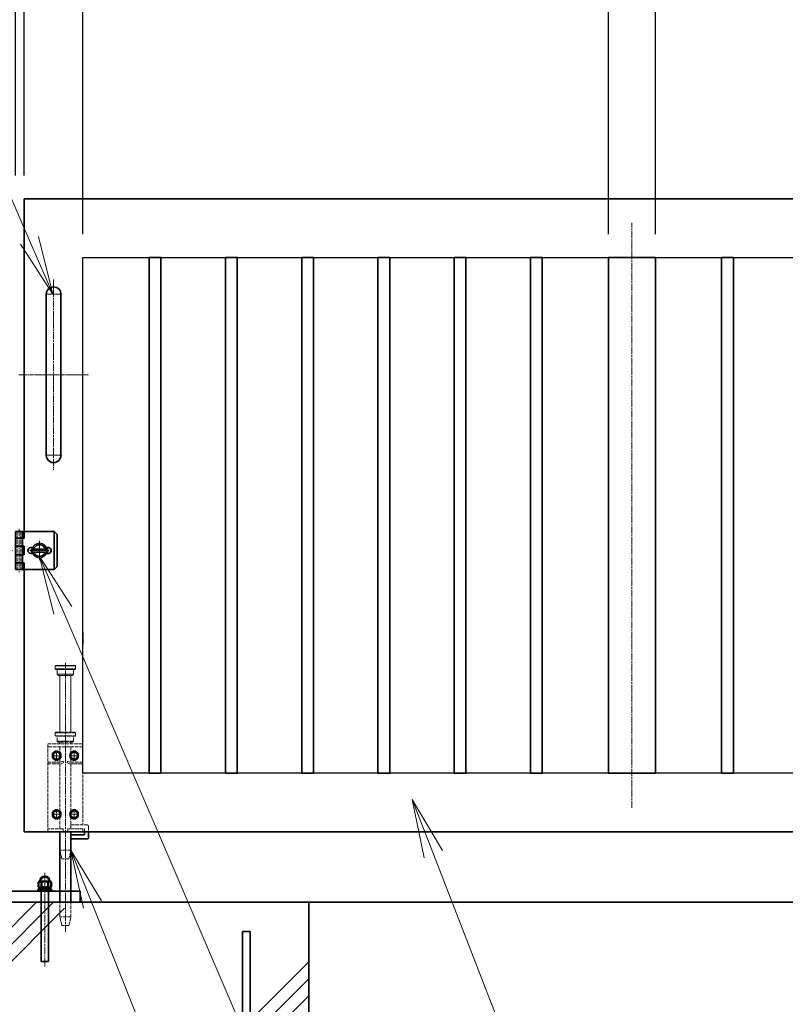
# Model space of a CAD drawing. Units: millimetres. Extents: x 0 to 23760, y 0 to 16800.
# Drawn here: x 11730 to 13036, y 7572 to 9252 of the extents above; entities that cross this region are included whole.
import ezdxf

# ---------------------------------------------------------------- set-up
doc = ezdxf.new("R2010")
doc.units = ezdxf.units.MM
doc.header["$PDMODE"] = 35
for name, pattern in [('AM_ISO02W050', [7.5, 6, -1.5]), ('AM_ISO08W050', [18, 12, -1.5, 3, -1.5]), ('AM_ISO08W050x2', [9, 6, -0.75, 1.5, -0.75]), ('CENTER2', [1.125, 0.75, -0.125, 0.125, -0.125])]:
    doc.linetypes.add(name, pattern=pattern)
for name, color, linetype, lineweight in [('AM_0N', 7, 'Continuous', 50), ('AM_7N', 4, 'AM_ISO08W050', 25), ('ハッチング', 8, 'Continuous', 13), ('外形線', 7, 'Continuous', 35), ('寸法線', 4, 'Continuous', 18), ('想像線', 112, 'CENTER2', 15), ('細線', 2, 'Continuous', 35), ('軸線', 200, 'AM_ISO08W050', 15), ('隠れ線', 140, 'AM_ISO02W050', 18)]:
    doc.layers.add(name, color=color, linetype=linetype, lineweight=lineweight)
doc.styles.add('ACISOTS', font='simplex.shx', dxfattribs={"width": 0.8, "bigfont": 'bigfont.shx'})
doc.styles.get("Standard").update_dxf_attribs({"font": 'romans.shx', "width": 0.8, "bigfont": 'bigfont.shx'})
doc.dimstyles.new('AM_ISO$0', dxfattribs={"dimtxt": 3.15, "dimasz": 2.5, "dimexe": 1, "dimexo": 1, "dimgap": 1.400000000000002, "dimtad": 1, "dimdsep": 46, "dimtxsty": 'ACISOTS', "dimblk": 'OPEN', "dimcen": 0, "dimclrd": 256, "dimclre": 256, "dimclrt": 254, "dimazin": 2, "dimtp": 0.1, "dimtm": 0.1, "dimtfac": 0.71, "dimtix": 1, "dimtmove": 1, "dimatfit": 3, "dimldrblk": 'OPEN', "dimfxl": 1, "dimlwd": -1, "dimlwe": -1, "dimarcsym": 0})
doc.dimstyles.new('ヒガノ', dxfattribs={"dimscale": 0, "dimtxt": 3.15, "dimasz": 2.5, "dimexe": 1, "dimexo": 1, "dimgap": 1.3, "dimtad": 3, "dimdsep": 46, "dimtxsty": 'STANDARD', "dimblk1": 'OPEN', "dimblk2": 'OPEN', "dimsah": 1, "dimcen": 0, "dimdle": 1, "dimclrd": 4, "dimclre": 256, "dimclrt": 254, "dimadec": 0, "dimazin": 0, "dimtfac": 1, "dimtix": 1, "dimtmove": 1, "dimatfit": 1, "dimldrblk": 'OPEN', "dimfxl": 1, "dimtolj": 1, "dimarcsym": 0})
doc.dimstyles.new('ヒガノ$0', dxfattribs={"dimscale": 0, "dimtxt": 3.15, "dimasz": 3, "dimexe": 1.5, "dimexo": 0, "dimgap": 1.3, "dimtad": 3, "dimdsep": 46, "dimtxsty": 'STANDARD', "dimblk": 'OPEN', "dimblk1": 'OPEN', "dimblk2": 'OPEN', "dimsah": 1, "dimcen": 0, "dimdle": 1, "dimclrd": 256, "dimclre": 256, "dimclrt": 256, "dimadec": 0, "dimazin": 0, "dimtfac": 1, "dimtmove": 0, "dimatfit": 1, "dimldrblk": 'OPEN', "dimfxl": 1, "dimtolj": 1, "dimarcsym": 0})

# ---------------------------------------------------------------- blocks, each defined once
blk = doc.blocks.new('*S34')
at = {"layer": '寸法線', "linetype": 'Continuous'}
for p, q in [((77337.21083061378, 2727969.960658231), (77301.03943753289, 2728063.189571786)), ((77352.74898225136, 2727975.989223504), (77301.03943753289, 2728063.189571786)), ((77301.03943753289, 2728063.189571786), (77321.67267897619, 2727963.932092959))]:
    blk.add_line(p, q, dxfattribs=at)
at = {"layer": '寸法線'}
for p, q in [((77728.58969785646, 2726961.212488104), (77337.21083061378, 2727969.960658231)), ((78677.86969785645, 2726961.212488104), (77728.58969785646, 2726961.212488104))]:
    blk.add_line(p, q, dxfattribs=at)
at = {"layer": '寸法線', "color": 254, "insert": (77868.58969785646, 2727031.212488104), "char_height": 126, "attachment_point": 7, "style": 'ACISOTS'}
blk.add_mtext('SUS304 HL\\P100x50x2t', dxfattribs=at)
blk = doc.blocks.new('_Open')
at = {"color": 0, "linetype": 'ByBlock', "lineweight": -2}
for p, q in [((-1, 0.1666666666666667), (0, 0)), ((-1, -0.1666666666666667), (0, 0)), ((0, 0), (-1, 0))]:
    blk.add_line(p, q, dxfattribs=at)
blk = doc.blocks.new('*D130')
at = {"layer": 'Defpoints', "color": 0}
for p in [(11738.03896614656, 10265.18710082327), (11738.03896614656, 8946.625293659281), (11838.03896565776, 8846.625293170482)]:
    blk.add_point(p, dxfattribs=at)
at = {"layer": '寸法線', "lineweight": -2}
for p, q in [((11738.03896614656, 8986.625293659281), (11738.03896614656, 10305.18710082327)), ((11838.03896565776, 8886.625293170482), (11838.03896565776, 10305.18710082327))]:
    blk.add_line(p, q, dxfattribs=at)
at = {"layer": '寸法線', "color": 4, "lineweight": -2}
for p, q in [((11638.03896614656, 10265.18710082327), (11538.03896614656, 10265.18710082327)), ((11838.03896565776, 10265.18710082327), (11738.03896614656, 10265.18710082327)), ((11838.03896565776, 10265.18710082327), (11738.03896614656, 10265.18710082327)), ((11788.03896590216, 10265.18710082327), (11958.52514463351, 9950.473043674256)), ((11938.03896565776, 10265.18710082327), (12038.03896565776, 10265.18710082327)), ((11958.52514463351, 9950.473043674256), (12307.32514463351, 9950.473043674256))]:
    blk.add_line(p, q, dxfattribs=at)
at = {"layer": '寸法線', "color": 4, "lineweight": -2, "xscale": 100, "yscale": 100, "zscale": 100}
blk.add_blockref('_Open', (11738.03896614656, 10265.18710082327), dxfattribs=at)
at = {"layer": '寸法線', "color": 4, "lineweight": -2, "xscale": 100, "yscale": 100, "zscale": 100, "rotation": 180}
blk.add_blockref('_Open', (11838.03896565776, 10265.18710082327), dxfattribs=at)
at = {"layer": '寸法線', "color": 254, "insert": (12132.92514463351, 10065.47304367426), "char_height": 126, "attachment_point": 5}
blk.add_mtext('\\A1;100', dxfattribs=at)
blk = doc.blocks.new('*D131')
at = {"layer": 'Defpoints', "color": 0}
for p in [(12734.03896565776, 10265.18709595485), (11838.03896565776, 8846.625293170482), (12734.03896565776, 8846.625288790854)]:
    blk.add_point(p, dxfattribs=at)
at = {"layer": '寸法線', "lineweight": -2}
for p, q in [((11838.03896565776, 8886.625293170482), (11838.03896565776, 10305.18709595485)), ((12734.03896565776, 8886.625288790854), (12734.03896565776, 10305.18709595485))]:
    blk.add_line(p, q, dxfattribs=at)
at = {"layer": '寸法線', "color": 4, "lineweight": -2}
blk.add_line((11938.03896565776, 10265.18709595485), (12634.03896565776, 10265.18709595485), dxfattribs=at)
at = {"layer": '寸法線', "color": 4, "lineweight": -2, "xscale": 100, "yscale": 100, "zscale": 100, "rotation": 180}
blk.add_blockref('_Open', (11838.03896565776, 10265.18709595485), dxfattribs=at)
at = {"layer": '寸法線', "color": 4, "lineweight": -2, "xscale": 100, "yscale": 100, "zscale": 100}
blk.add_blockref('_Open', (12734.03896565776, 10265.18709595485), dxfattribs=at)
at = {"layer": '寸法線', "color": 254, "insert": (12286.03896565776, 10380.18709595485), "char_height": 126, "attachment_point": 5}
blk.add_mtext('\\A1;896', dxfattribs=at)
blk = doc.blocks.new('*D132')
at = {"layer": 'Defpoints', "color": 0}
for p in [(12814.03896565776, 10265.18709556381), (12734.03896565776, 8846.625288790854), (12814.03896565776, 8846.625288399815)]:
    blk.add_point(p, dxfattribs=at)
at = {"layer": '寸法線', "lineweight": -2}
for p, q in [((12734.03896565776, 8886.625288790854), (12734.03896565776, 10305.18709556381)), ((12814.03896565776, 8886.625288399815), (12814.03896565776, 10305.18709556381))]:
    blk.add_line(p, q, dxfattribs=at)
at = {"layer": '寸法線', "color": 4, "lineweight": -2}
for p, q in [((12634.03896565776, 10265.18709556381), (12534.03896565776, 10265.18709556381)), ((12734.03896565776, 10265.18709556381), (12814.03896565776, 10265.18709556381)), ((12914.03896565776, 10265.18709556381), (13014.03896565776, 10265.18709556381))]:
    blk.add_line(p, q, dxfattribs=at)
at = {"layer": '寸法線', "color": 4, "lineweight": -2, "xscale": 100, "yscale": 100, "zscale": 100}
blk.add_blockref('_Open', (12734.03896565776, 10265.18709556381), dxfattribs=at)
at = {"layer": '寸法線', "color": 4, "lineweight": -2, "xscale": 100, "yscale": 100, "zscale": 100, "rotation": 180}
blk.add_blockref('_Open', (12814.03896565776, 10265.18709556381), dxfattribs=at)
at = {"layer": '寸法線', "color": 254, "insert": (12774.03896565776, 10380.18709556381), "char_height": 126, "attachment_point": 5}
blk.add_mtext('\\A1;80', dxfattribs=at)
blk = doc.blocks.new('*D141')
at = {"layer": 'Defpoints', "color": 0}
for p in [(16738.03896614656, 10665.18707638338), (11738.03896614656, 8946.625293659281), (16738.03896614656, 8946.625269219385)]:
    blk.add_point(p, dxfattribs=at)
at = {"layer": '寸法線', "lineweight": -2}
for p, q in [((11738.03896614656, 8986.625293659281), (11738.03896614656, 10705.18707638338)), ((16738.03896614656, 8986.625269219385), (16738.03896614656, 10705.18707638338))]:
    blk.add_line(p, q, dxfattribs=at)
at = {"layer": '寸法線', "color": 4, "lineweight": -2}
blk.add_line((11838.03896614656, 10665.18707638338), (16638.03896614656, 10665.18707638338), dxfattribs=at)
at = {"layer": '寸法線', "color": 4, "lineweight": -2, "xscale": 100, "yscale": 100, "zscale": 100, "rotation": 180}
blk.add_blockref('_Open', (11738.03896614656, 10665.18707638338), dxfattribs=at)
at = {"layer": '寸法線', "color": 4, "lineweight": -2, "xscale": 100, "yscale": 100, "zscale": 100}
blk.add_blockref('_Open', (16738.03896614656, 10665.18707638338), dxfattribs=at)
at = {"layer": '寸法線', "color": 254, "insert": (14238.03896614656, 10780.18707638338), "char_height": 126, "attachment_point": 5}
blk.add_mtext('\\A1;5000', dxfattribs=at)
blk = doc.blocks.new('A$C130E4F3B')
at = {"layer": '外形線'}
for p, q in [((-12.5, -137.5), (-12.5, 137.5)), ((12.5, 137.5), (12.5, -137.5))]:
    blk.add_line(p, q, dxfattribs=at)
for centre, start, end in [((0, 137.5), 0, 180), ((0, -137.5), 180, 0)]:
    blk.add_arc(centre, 12.5, start, end, dxfattribs=at)
at = {"layer": '軸線'}
for p, q in [((0, 162.5958921448764), (0, -162.5958921448764)), ((0, 137.5), (-13.75, 137.5)), ((0, 137.5), (13.75, 137.5)), ((0, -137.5), (-13.75, -137.5)), ((0, -137.5), (13.75, -137.5))]:
    blk.add_line(p, q, dxfattribs=at)
at = {"layer": '軸線', "linetype": 'AM_ISO08W050x2'}
blk.add_line((-59.32278066741333, 0), (59.32278066741344, 0), dxfattribs=at)
blk = doc.blocks.new('*U23')
at = {"layer": 'AM_0N'}
for p, q in [((8.5, 133.7526767497329), (15, 137.5054534994633)), ((15, 137.5054534994633), (21.5, 133.7526767497329)), ((8.5, 126.2471232502648), (8.5, 133.7526767497329)), ((15, 122.4943465005344), (8.5, 126.2471232502648)), ((21.5, 126.2471232502648), (15, 122.4943465005344)), ((21.5, 133.7526767497329), (21.5, 126.2471232502648))]:
    blk.add_line(p, q, dxfattribs=at)
at = {"layer": 'AM_0N', "extrusion": (0, 0, -1)}
blk.add_circle((-15, 129.9998999999953), 6.5, dxfattribs=at)
blk.add_circle((-15, 129.9998999999953), 6.5, dxfattribs=at)
at = {"layer": 'AM_7N', "color": 6, "linetype": 'AM_ISO08W050x2', "lineweight": 18}
for p, q in [((15, 138.2560088494214), (15, 121.7437911505764)), ((23.25610884941169, 129.9998999999953), (6.743891150588315, 129.9998999999953))]:
    blk.add_line(p, q, dxfattribs=at)
blk = doc.blocks.new('*U24')
at = {"layer": 'AM_0N'}
for p, q in [((-21.5, 133.7526767497329), (-15, 137.5054534994633)), ((-15, 137.5054534994633), (-8.5, 133.7526767497329)), ((-21.5, 126.2471232502648), (-21.5, 133.7526767497329)), ((-15, 122.4943465005344), (-21.5, 126.2471232502648)), ((-8.5, 126.2471232502648), (-15, 122.4943465005344)), ((-8.5, 133.7526767497329), (-8.5, 126.2471232502648))]:
    blk.add_line(p, q, dxfattribs=at)
at = {"layer": 'AM_0N', "extrusion": (0, 0, -1)}
blk.add_circle((15, 129.9998999999953), 6.5, dxfattribs=at)
blk.add_circle((15, 129.9998999999953), 6.5, dxfattribs=at)
at = {"layer": 'AM_7N', "color": 6, "linetype": 'AM_ISO08W050x2', "lineweight": 18}
for p, q in [((-15, 138.2560088494214), (-15, 121.7437911505764)), ((-6.743891150588315, 129.9998999999953), (-23.25610884941169, 129.9998999999953))]:
    blk.add_line(p, q, dxfattribs=at)
blk = doc.blocks.new('*U25')
at = {"layer": 'AM_0N'}
for p, q in [((8.5, 33.75267674973293), (15, 37.50545349946333)), ((8.5, 26.24712325026485), (8.5, 33.75267674973293)), ((15, 37.50545349946333), (21.5, 33.75267674973293)), ((21.5, 33.75267674973293), (21.5, 26.24712325026485)), ((15, 22.49434650053445), (8.5, 26.24712325026485)), ((21.5, 26.24712325026485), (15, 22.49434650053445))]:
    blk.add_line(p, q, dxfattribs=at)
at = {"layer": 'AM_0N', "extrusion": (0, 0, -1)}
blk.add_circle((-15, 29.99989999999525), 6.5, dxfattribs=at)
blk.add_circle((-15, 29.99989999999525), 6.5, dxfattribs=at)
at = {"layer": 'AM_7N', "color": 6, "linetype": 'AM_ISO08W050x2', "lineweight": 18}
for p, q in [((15, 38.25600884939893), (15, 21.74379115059158)), ((23.25610884941169, 29.99989999999525), (6.743891150588315, 29.99989999999525))]:
    blk.add_line(p, q, dxfattribs=at)
blk = doc.blocks.new('*U26')
at = {"layer": 'AM_0N'}
for p, q in [((-21.5, 33.75267674973293), (-15, 37.50545349946333)), ((-21.5, 26.24712325026485), (-21.5, 33.75267674973293)), ((-15, 37.50545349946333), (-8.5, 33.75267674973293)), ((-8.5, 33.75267674973293), (-8.5, 26.24712325026485)), ((-15, 22.49434650053445), (-21.5, 26.24712325026485)), ((-8.5, 26.24712325026485), (-15, 22.49434650053445))]:
    blk.add_line(p, q, dxfattribs=at)
at = {"layer": 'AM_0N', "extrusion": (0, 0, -1)}
blk.add_circle((15, 29.99989999999525), 6.5, dxfattribs=at)
blk.add_circle((15, 29.99989999999525), 6.5, dxfattribs=at)
at = {"layer": 'AM_7N', "color": 6, "linetype": 'AM_ISO08W050x2', "lineweight": 18}
for p, q in [((-15, 38.25600884939893), (-15, 21.74379115059158)), ((-6.743891150588315, 29.99989999999525), (-23.25610884941169, 29.99989999999525))]:
    blk.add_line(p, q, dxfattribs=at)
blk = doc.blocks.new('*D75')
at = {"layer": 'Defpoints', "color": 0}
for p in [(16883.03896663682, 11017.20122371995), (11623.03896690211, 9101.199416803029), (16883.03896663682, 9046.925268510442)]:
    blk.add_point(p, dxfattribs=at)
at = {"layer": '寸法線'}
for p, q in [((11623.03896690211, 9141.199416803029), (11623.03896690211, 11057.20122371995)), ((16883.03896663682, 9086.925268510442), (16883.03896663682, 11057.20122371995)), ((11723.03896690211, 11017.20122371995), (16783.03896663682, 11017.20122371995))]:
    blk.add_line(p, q, dxfattribs=at)
at = {"layer": '寸法線', "xscale": 100, "yscale": 100, "zscale": 100, "rotation": 180}
blk.add_blockref('_Open', (11623.03896690211, 11017.20122371995), dxfattribs=at)
at = {"layer": '寸法線', "xscale": 100, "yscale": 100, "zscale": 100}
blk.add_blockref('_Open', (16883.03896663682, 11017.20122371995), dxfattribs=at)
at = {"layer": '寸法線', "color": 254, "insert": (14253.03896676946, 11136.20122371995), "char_height": 126, "attachment_point": 5, "style": 'ACISOTS'}
blk.add_mtext('5260', dxfattribs=at)
blk = doc.blocks.new('*D164')
at = {"layer": 'Defpoints', "color": 0}
for p in [(12814.03896565776, 10265.18709556381), (12814.03896565776, 8846.625288399815), (13710.03896565776, 8846.625284020187)]:
    blk.add_point(p, dxfattribs=at)
at = {"layer": '寸法線'}
for p, q in [((12814.03896565776, 8886.625288399815), (12814.03896565776, 10305.18709556381)), ((13710.03896565776, 8886.625284020187), (13710.03896565776, 10305.18709556381)), ((13610.03896565776, 10265.18709556381), (12914.03896565776, 10265.18709556381))]:
    blk.add_line(p, q, dxfattribs=at)
at = {"layer": '寸法線', "xscale": 100, "yscale": 100, "zscale": 100, "rotation": 180}
blk.add_blockref('_Open', (12814.03896565776, 10265.18709556381), dxfattribs=at)
at = {"layer": '寸法線', "xscale": 100, "yscale": 100, "zscale": 100}
blk.add_blockref('_Open', (13710.03896565776, 10265.18709556381), dxfattribs=at)
at = {"layer": '寸法線', "color": 254, "insert": (13262.03896565776, 10384.18709556381), "char_height": 126, "attachment_point": 5, "style": 'ACISOTS'}
blk.add_mtext('896', dxfattribs=at)
blk = doc.blocks.new('*S44')
at = {"layer": '寸法線', "linetype": 'Continuous'}
for p, q in [((76756.19468541788, 2727884.029695005), (76719.30217312486, 2727976.975606893)), ((76771.68567011293, 2727890.178446808), (76719.30217312486, 2727976.975606893)), ((76719.30217312486, 2727976.975606893), (76740.70370072285, 2727877.880943202))]:
    blk.add_line(p, q, dxfattribs=at)
at = {"layer": '寸法線'}
blk.add_line((77603.47578293015, 2725749.414583724), (76756.19468541788, 2727884.029695005), dxfattribs=at)
blk = doc.blocks.new('*S49')
at = {"layer": '寸法線'}
blk.add_line((76080.75059699011, 2730325.633318188), (76648.73260661066, 2729017.205757163), dxfattribs=at)
at = {"layer": '寸法線', "linetype": 'Continuous'}
for p, q in [((76633.44426551045, 2729010.56916301), (76688.55217312486, 2728925.475706893)), ((76648.73260661066, 2729017.205757163), (76688.55217312486, 2728925.475706893)), ((76688.55217312486, 2728925.475706893), (76664.02094771087, 2729023.842351317))]:
    blk.add_line(p, q, dxfattribs=at)
blk = doc.blocks.new('*S50')
at = {"layer": '寸法線', "linetype": 'Continuous'}
for p, q in [((76705.24605282172, 2728386.08348549), (76665.80217312486, 2728477.975706893)), ((76720.56142244302, 2728392.657465176), (76665.80217312486, 2728477.975706893)), ((76665.80217312486, 2728477.975706893), (76689.93068320044, 2728379.509505803))]:
    blk.add_line(p, q, dxfattribs=at)
at = {"layer": '寸法線'}
blk.add_line((77538.2214025706, 2726445.504722675), (76705.24605282172, 2728386.08348549), dxfattribs=at)
blk = doc.blocks.new('*D96')
at = {"layer": 'Defpoints', "color": 0}
for p in [(11757.64362127892, 8346.625293563457), (10358.76363529099, 7746.62529715419), (11023.03896028098, 7746.62529715419)]:
    blk.add_point(p, dxfattribs=at)
at = {"layer": '寸法線'}
for p, q in [((11717.64362127892, 8346.625293563457), (10318.76363529099, 8346.625293563457)), ((10358.76363529099, 8246.625293563457), (10358.76363529099, 7846.62529715419)), ((10983.03896028098, 7746.62529715419), (10318.76363529099, 7746.62529715419))]:
    blk.add_line(p, q, dxfattribs=at)
at = {"layer": '寸法線', "xscale": 100, "yscale": 100, "zscale": 100}
for p, rotation in [((10358.76363529099, 8346.625293563457), 90), ((10358.76363529099, 7746.62529715419), 270)]:
    blk.add_blockref('_Open', p, dxfattribs=dict(at, rotation=rotation))
at = {"layer": '寸法線', "color": 254, "insert": (10239.76363529099, 8046.625295358818), "char_height": 126, "attachment_point": 5, "rotation": 90, "style": 'ACISOTS'}
blk.add_mtext('600', dxfattribs=at)
blk = doc.blocks.new('*D97')
at = {"layer": 'Defpoints', "color": 0}
for p in [(11738.03896468016, 8646.625293659285), (10042.65127749575, 7746.625297154189), (11023.03896028098, 7746.62529715419)]:
    blk.add_point(p, dxfattribs=at)
at = {"layer": '寸法線'}
for p, q in [((11698.03896468016, 8646.625293659285), (10002.65127749575, 8646.625293659285)), ((10042.65127749575, 8546.625293659285), (10042.65127749575, 7846.625297154189)), ((10983.03896028098, 7746.62529715419), (10002.65127749575, 7746.625297154189))]:
    blk.add_line(p, q, dxfattribs=at)
at = {"layer": '寸法線', "xscale": 100, "yscale": 100, "zscale": 100}
for p, rotation in [((10042.65127749575, 8646.625293659285), 90), ((10042.65127749575, 7746.625297154189), 270)]:
    blk.add_blockref('_Open', p, dxfattribs=dict(at, rotation=rotation))
at = {"layer": '寸法線', "color": 254, "insert": (9923.651277495752, 8196.625295406733), "char_height": 126, "attachment_point": 5, "rotation": 90, "style": 'ACISOTS'}
blk.add_mtext('900', dxfattribs=at)
blk = doc.blocks.new('shgfhdgdhgg')
at = {"layer": 'ハッチング'}
h = blk.add_hatch(dxfattribs=at)
h.set_pattern_fill('JIS_RC_10', color=256, scale=40, style=0)
h.set_pattern_definition([(45, (-6740.343316665836, -6792.934723088692), (-282.842712474619, 282.842712474619), []), (45, (-6711.343316665836, -6792.934723088692), (-282.842712474619, 282.842712474619), []), (45, (-6682.343316665836, -6792.934723088692), (-282.842712474619, 282.842712474619), [])])
h.paths.add_polyline_path([(487, 0), (202.6500000000015, 0), (202.6499999999978, -25), (199.1500000000015, -40), (187.1500000000015, -40), (183.6500000000015, -25), (183.6500000000015, 0), (115.6500000000015, 0), (-210, 0), (-487, 0), (-487, -987, 0.4142135623730951), (-437, -1037), (437, -1037, 0.4142135623730951), (487, -987)], flags=17)
h.paths.add_polyline_path([(600, 0), (500, 0), (500, -200, -1), (513, -200, -1), (500, -200), (500, -350, -1), (513, -350, -1), (500, -350), (500, -500, -1), (513, -500, -1), (500, -500), (500, -650, -1), (513, -650, -1), (500, -650), (500, -800, -1), (513, -800, -1), (500, -800), (500, -987, -0.4142135623730951), (437, -1050), (375, -1050, -0.4142135623730951), (381.5, -1056.5, -1), (368.5, -1056.5, -0.4142135623730951), (375, -1050), (225, -1050, -0.4142135623730951), (231.5, -1056.5, -1), (218.5, -1056.5, -0.4142135623730951), (225, -1050), (75, -1050, -0.4142135623730951), (81.5, -1056.5, -1), (68.5, -1056.5, -0.4142135623730951), (75, -1050), (-75, -1050, -0.4142135623730951), (-68.5, -1056.5, -1), (-81.5, -1056.5, -0.4142135623730951), (-75, -1050), (-225, -1050, -0.4142135623730951), (-218.5, -1056.5, -1), (-231.5, -1056.5, -0.4142135623730951), (-225, -1050), (-375, -1050, -0.4142135623730951), (-368.5, -1056.5, -1), (-381.5, -1056.5, -0.4142135623730951), (-375, -1050), (-437, -1050, -0.4142135623730951), (-500, -987), (-500, -950, -1), (-513, -950, -1), (-500, -950), (-500, -800, -1), (-513, -800, -1), (-500, -800), (-500, -650, -1), (-513, -650, -1), (-500, -650), (-500, -500, -1), (-513, -500, -1), (-500, -500), (-500, -350, -1), (-513, -350, -1), (-500, -350), (-500, -200, -1), (-513, -200, -1), (-500, -200), (-500, 0), (-600, 0), (-600, -1100), (600, -1100)])
h = blk.add_hatch(dxfattribs=at)
h.set_pattern_fill('JIS_RC_10', color=256, scale=30, angle=90, style=0)
h.set_pattern_definition([(135, (-6740.343316665836, -6792.934723088692), (-212.1320343559643, -212.1320343559642), []), (135, (-6740.343316665836, -6771.184723088692), (-212.1320343559643, -212.1320343559642), []), (135, (-6740.343316665836, -6749.434723088692), (-212.1320343559643, -212.1320343559642), [])])
h.paths.add_polyline_path([(-750, -1100), (-750, -1200), (750, -1200), (750, -1100), (600, -1100)])
at = {"layer": 'ハッチング', "lineweight": 13}
h = blk.add_hatch(dxfattribs=at)
h.set_pattern_fill('GRAVEL', color=256, scale=7, angle=22.5)
h.set_pattern_definition([(250.5127875, (-5829.098549226687, -42640.49879635012), (-701.7562187146318, -2022.720942071695), [23.9205008, -2368.13385476955]), (207.469741, (-5837.078358078482, -42663.04907472288), (1903.148251635517, 980.7591612094561), [41.0483304, -4063.78342254668]), (155.0104471, (-5873.498665395507, -42681.98384662362), (2391.110066257184, -1126.51244602227), [28.9437064, -2865.430595587]), (289.7736889999999, (-5920.552041370277, -42749.5863264108), (-1196.556504258569, 3353.356732009894), [37.38031640000001, -3700.65061980166]), (315.33365418, (-5907.906065181434, -42784.76255153846), (-1637.822275753554, 1630.983799136281), [36.65435900000001, -3628.78654217408]), (19.77368899999997, (-5881.836990998837, -42810.52976076379), (-3353.356732009894, -1196.556504258568), [37.3803164, -3700.65061980166]), (60.19424047, (-5846.660765871185, -42797.88378457495), (-1455.044008555865, -2527.192294457419), [49.43355619999998, -4893.918071997289]), (94.75532836999999, (-5822.08928350414, -42754.98955668487), (-347.0440475259054, 4090.134979322392), [46.6703664, -4620.36796213335]), (143.92956562, (-5825.958299602328, -42708.47982232278), (-2198.660732751658, 1591.126237058526), [37.50691, -3713.188198909841]), (197.7363583, (-5856.274936068597, -42686.39650433449), (1874.964704051767, 584.1864758445479), [42.8199296, -2098.1755865]), (244.8974378, (-5897.059545765408, -42699.44105614276), (-1222.73711345486, -2623.416961022413), [55.37545439999999, -5482.174075852388]), (161.31407483, (-5757.24850715583, -42683.86828108785), (-1558.107151774849, 509.3068854701588), [18.9003178, -1871.13960770408]), (193.9692344, (-5775.152647625487, -42677.81296556817), (2271.53737989878, 556.0029242041669), [35.9577386, -3559.8247297928]), (247.5, (-5810.047037229823, -42686.49321499666), (68.04111427451934, -164.2657808805223), [25.1446538, -226.30251758996]), (225.69859051, (-5829.7105756044, -42671.54419929021), (685.2466758997492, 668.7371330852486), [13.5408924, -1340.54356582258]), (314.30140949, (-5839.167946837801, -42681.23505071585), (-368.3891237336735, 424.7562283413146), [19.1495934, -938.3327093]), (53.46375653, (-5825.793204175129, -42694.93998423291), (356.7151141120186, 532.65490457151), [31.10237619999999, -1005.6408707037]), (184.06505118, (-5807.277037327759, -42669.94989681249), (396.5726760369687, -28.18355231071067), [22.4900998, -539.76286817796]), (38.889540334, (-5934.442099748495, -42720.69889699506), (1438.534465981532, 1173.20848538667), [31.50616, -3119.11786707773]), (92.84617594, (-5909.918972712534, -42700.91861852437), (91.38913342868614, -2079.088046787206), [26.4319258, -2616.755097474]), (315.69859051, (-5820.885260182662, -42637.09674063639), (-668.7371330857491, 685.2466759002386), [27.081607, -1327.00285122258]), (6.110459670000044, (-5801.5035573314, -42656.01148310319), (-1846.781151615425, -187.6138002327986), [31.50616, -3119.1178670778]), (1.943954780000041, (-5892.256608898297, -42822.54368114097), (-957.4111329515565, -11.67400961153396), [30.382464, -1488.74140191742]), (317.2751406, (-5861.891617100945, -42821.51304970989), (-1569.781162215706, 1466.718017463589), [25.4570484, -2520.2515366504]), (89.30140949, (-5751.201488099344, -42800.68211037415), (-11.67400967169334, 957.411132950841), [27.081607, -1327.00285122258]), (39.85402464, (-5750.871297244945, -42773.60243419441), (-1863.290694248924, -1541.597609211006), [29.80479180000001, -2950.666318614]), (91.94395477999998, (-5831.691720730792, -42834.02225636866), (11.67400960488294, -957.4111329516422), [15.191232, -1503.93263391742]), (123.809932474, (-5761.057434952174, -42804.76457723062), (-436.4302379785944, 589.0220092475273), [9.066021999999997, -897.5396475168199]), (188.463756532, (-5766.102148474705, -42797.23169932934), (560.8384569159981, 39.85756194302778), [36.65435900000001, -696.43382123483]), (208.50900596, (-5802.357360364532, -42802.62663314022), (1574.616694486238, 844.6769237080013), [33.96869, -3362.89554043359]), (326.19006753, (-5819.669503890423, -42709.72390451216), (-300.3480094476371, 260.4904474656439), [25.6426716, -615.4243451776]), (15.65722659000006, (-5798.363307707041, -42723.99250907586), (2928.600503474267, 828.1673810590207), [44.7689732, -4432.12063455217]), (83.44539590000001, (-5755.255629058679, -42711.91020393365), (-180.7753236228035, -1422.02492325876), [18.3055768, -1812.2574622677]), (112.5, (-5753.166040299359, -42693.72422794068), (-232.3068951550197, 96.2246666059938), [10.668, -167.132]), (142.75643716, (-5807.683909410377, -42799.0594819993), (1133.350923382256, -877.6960091446922), [24.7006872, -2445.375854124]), (70.5127875, (-5827.347447784955, -42784.11046629285), (701.7562187216927, 2022.720942069196), [47.84100160000001, -2344.21335396955]), (22.5, (-5811.387830081366, -42739.00990954733), (96.2246666059938, 232.3068951550197), [46.228, -131.572]), (347.8048465, (-5768.678727052434, -42721.31921983596), (2118.945608980688, -469.4493222717397), [28.1126692, -2783.1521706898]), (276.5546040999999, (-5741.200475253262, -42727.25779525952), (107.8986762302193, -725.1042377946806), [25.8880356, -1268.51550271404]), (230.14597536, (-5738.24535049005, -42752.97664915377), (-2440.638694189439, -2935.438979850423), [42.15015699999999, -4172.872509605659]), (197.92607874, (-5765.256641904761, -42785.33451904828), (-2203.496265721011, -720.268704688164), [44.59206219999999, -4414.6092519368])])
h.paths.add_polyline_path([(750, -1200), (-750, -1200), (-750, -1300), (750, -1300)])
at = {"layer": '外形線'}
for points in [[(-600, 0), (600, 0), (600, -1100), (-600, -1100)], [(750, -1100), (-750, -1100), (-750, -1200), (750, -1200)], [(750, -1200), (-750, -1200), (-750, -1300), (750, -1300)]]:
    blk.add_lwpolyline(points, close=True, dxfattribs=at)
at = {"layer": '細線'}
for p, q in [((-500, -987), (-500, -50)), ((-500, -50), (-487, -50)), ((-487, -50), (-487, -987)), ((487, -987), (487, -50)), ((487, -50), (500, -50)), ((500, -50), (500, -987)), ((-437, -1037), (437, -1037)), ((437, -1050), (-437, -1050))]:
    blk.add_line(p, q, dxfattribs=at)
for centre in [(-506.5, -200), (506.5, -200), (-506.5, -350), (506.5, -350), (-506.5, -500), (506.5, -500), (-506.5, -650), (506.5, -650), (-506.5, -800), (506.5, -800), (-506.5, -950), (-375, -1056.5), (-225, -1056.5), (-75, -1056.5), (75, -1056.5), (225, -1056.5), (375, -1056.5)]:
    blk.add_circle(centre, 6.5, dxfattribs=at)
for centre, radius, start, end in [((-437, -987), 63, 180, 270), ((-437, -987), 50, 180, 270), ((437, -987), 63, 270, 0), ((437, -987), 50, 270, 0)]:
    blk.add_arc(centre, radius, start, end, dxfattribs=at)
blk = doc.blocks.new('*D99')
at = {"layer": 'Defpoints', "color": 0}
for p in [(11623.03896690211, 10665.18710138539), (11623.03896690211, 9101.199416803029), (11738.03896614656, 8946.625293659281)]:
    blk.add_point(p, dxfattribs=at)
at = {"layer": '寸法線', "lineweight": -2}
for p, q in [((11623.03896690211, 9141.199416803029), (11623.03896690211, 10705.18710138539)), ((11738.03896614656, 8986.625293659281), (11738.03896614656, 10705.18710138539))]:
    blk.add_line(p, q, dxfattribs=at)
at = {"layer": '寸法線', "color": 4, "lineweight": -2}
for p, q in [((11072.79171907182, 10665.18710138539), (11623.03896690211, 10665.18710138539)), ((11523.03896690211, 10665.18710138539), (11423.03896690211, 10665.18710138539)), ((11738.03896614656, 10665.18710138539), (11623.03896690211, 10665.18710138539)), ((11738.03896614656, 10665.18710138539), (11623.03896690211, 10665.18710138539)), ((11838.03896614656, 10665.18710138539), (11938.03896614656, 10665.18710138539))]:
    blk.add_line(p, q, dxfattribs=at)
at = {"layer": '寸法線', "color": 4, "lineweight": -2, "xscale": 100, "yscale": 100, "zscale": 100}
blk.add_blockref('_Open', (11623.03896690211, 10665.18710138539), dxfattribs=at)
at = {"layer": '寸法線', "color": 4, "lineweight": -2, "xscale": 100, "yscale": 100, "zscale": 100, "rotation": 180}
blk.add_blockref('_Open', (11738.03896614656, 10665.18710138539), dxfattribs=at)
at = {"layer": '寸法線', "color": 254, "insert": (11247.19171907182, 10780.18710138539), "char_height": 126, "attachment_point": 5}
blk.add_mtext('\\A1;115', dxfattribs=at)
blk = doc.blocks.new('PROFSP00NL0D66')
at = {"layer": '外形線'}
for p, q in [((0.1408, 10.2), (0, 7)), ((0, 7), (0, 0)), ((0, 0.5500000000000007), (3.7408, 1.1)), ((0, -7), (0, 0)), ((0, -0.5500000000000007), (3.7408, 0)), ((0.4408000000000001, 10.5), (0.1408, 10.2)), ((1.8704, 10.5), (0.4408000000000001, 10.5)), ((0.4408000000000001, 10.5), (0.4408000000000001, 0.6148096663815235)), ((3.3, 10.5), (1.8704, 10.5)), ((3.6, 10.2), (3.3, 10.5)), ((3.3, 10.5), (3.3, 1.035190333618477)), ((3.7408, 7), (3.6, 10.2)), ((3.7408, 7), (3.7408, 0)), ((3.7408, -7), (3.7408, 0)), ((0.1408, -10.2), (0, -7)), ((0.4408000000000001, -10.5), (0.1408, -10.2)), ((0.4408000000000001, -10.5), (0.4408000000000001, -0.485190333618478)), ((1.8704, -10.5), (0.4408000000000001, -10.5)), ((3.3, -10.5), (1.8704, -10.5)), ((3.3, -10.5), (3.3, -0.0648096663815227)), ((3.6, -10.2), (3.3, -10.5)), ((3.7408, -7), (3.6, -10.2))]:
    blk.add_line(p, q, dxfattribs=at)
blk = doc.blocks.new('PROFSP00NKH4S6')
at = {"layer": '外形線'}
for p, q in [((2.5, 12), (0, 12)), ((0, 12), (0, -12)), ((2.5, -12), (2.5, 12)), ((0, -12), (2.5, -12))]:
    blk.add_line(p, q, dxfattribs=at)
blk = doc.blocks.new('*U64')
at = {"layer": 'AM_0N'}
for p, q in [((76663.82967312494, 2727922.366358622), (76665.30217312486, 2727923.216506893)), ((76663.82967312494, 2727914.066655164), (76663.82967312494, 2727922.366358622)), ((76665.30217312486, 2727923.216506893), (76666.80217312486, 2727923.216506893)), ((76666.80217312486, 2727923.216506893), (76666.80217312486, 2727923.716506893)), ((76666.80217312486, 2727923.216506893), (76682.80217312486, 2727923.216506893)), ((76669.31592312502, 2727914.066655164), (76669.31592312502, 2727922.366358622)), ((76680.28842312493, 2727914.066655164), (76680.28842312493, 2727922.366358622)), ((76682.80217312486, 2727923.716506893), (76682.80217312486, 2727923.216506893)), ((76682.80217312486, 2727923.216506893), (76684.30217312486, 2727923.216506893)), ((76685.77467312501, 2727922.366358622), (76684.30217312486, 2727923.216506893)), ((76685.77467312501, 2727914.066655164), (76685.77467312501, 2727922.366358622)), ((76663.82967312494, 2727914.066655164), (76665.30217312486, 2727913.216506893)), ((76665.30217312486, 2727913.216506893), (76684.30217312486, 2727913.216506893)), ((76685.77467312501, 2727914.066655164), (76684.30217312486, 2727913.216506893))]:
    blk.add_line(p, q, dxfattribs=at)
for centre, radius, start, end in [((76666.57279812498, 2727918.365890167), 4.850616725688267, 55.56153059526803, 115.5615305952681), ((76674.80217312486, 2727923.716506893), 8, 0, 180), ((76674.80217312486, 2727905.089262397), 18.12724449568047, 72.38303115961324, 107.6169688403868), ((76683.03154812497, 2727918.365890167), 4.850616725688267, 64.43846940473183, 124.438469404732), ((76666.57279812498, 2727918.067123619), 4.850616725688278, 244.4384694047322, 304.4384694047318), ((76674.80217312486, 2727931.343751389), 18.12724449568054, 252.3830311596133, 287.6169688403867), ((76683.03154812497, 2727918.067123619), 4.850616725688267, 235.5615305952681, 295.5615305952688)]:
    blk.add_arc(centre, radius, start, end, dxfattribs=at)
at = {"layer": 'AM_7N', "color": 6, "linetype": 'AM_ISO08W050x2', "lineweight": 18}
blk.add_line((76674.80217312486, 2727912.291506893), (76674.80217312486, 2727932.641506893), dxfattribs=at)
blk = doc.blocks.new('PRCIRCLE')
blk.add_lwpolyline([(-1, 0, 1), (1, 0, 1)], format="xyb", close=True)
blk = doc.blocks.new('gdgdgdgd')
at = {"layer": '細線'}
for p, q in [((0, 32.5), (12, 32.5)), ((0, 32.5), (0, -32.5)), ((15, 21), (0, 21)), ((11.99999999999636, 32.5), (66, 32.5)), ((12, 32.5), (12, -32.5)), ((15, 32.5), (15, 21)), ((66, 32.5), (71, 27.5)), ((66, 32.5), (66, -32.5)), ((71, 27.5), (71, -27.5)), ((15, 7.5), (0, 7.5)), ((15, 7.5), (15, -7.5)), ((26, 5), (32.33974596215558, 5)), ((27, -2.5), (27, 2.5)), ((27, 2.5), (55, 2.5)), ((49.66025403784442, 5), (56, 5)), ((55, 2.5), (55, -2.5)), ((15, -7.5), (0, -7.5)), ((26, -5), (32.33974596215558, -5)), ((55, -2.5), (27, -2.5)), ((49.66025403784442, -5), (56, -5)), ((0, -21), (15, -21)), ((12, -32.5), (0, -32.5)), ((66, -32.5), (11.99999999999636, -32.5)), ((15, -21), (15, -32.5)), ((71, -27.5), (66, -32.5))]:
    blk.add_line(p, q, dxfattribs=at)
for centre, radius, start, end in [((26, 0), 5, 90, 270), ((41, 0), 10, 29.99999999998426, 150.0000000000157), ((56, 0), 5, 270, 90), ((41, 0), 10, 209.9999999999843, 330.0000000000158)]:
    blk.add_arc(centre, radius, start, end, dxfattribs=at)
at = {"layer": '軸線'}
for p, q in [((6, 36.86046695640107), (6, -36.86046695640107)), ((41, 0), (41, 18.04534193503787)), ((41, 0), (22.95465806496213, 0)), ((41, 0), (59.04534193503787, 0)), ((41, 0), (41, -18.04534193503787))]:
    blk.add_line(p, q, dxfattribs=at)
at = {"layer": '隠れ線'}
for p, q in [((3, 32.5), (3, -32.5)), ((9, 32.5), (9, -32.5))]:
    blk.add_line(p, q, dxfattribs=at)
at = {"layer": '隠れ線', "xscale": 12.5, "yscale": 12.5, "zscale": 12.5}
blk.add_blockref('PRCIRCLE', (41, 0), dxfattribs=at)
blk = doc.blocks.new('*D152')
at = {"layer": 'Defpoints', "color": 0}
for p in [(11723.03896614656, 9681.80629555134), (11523.03896614656, 8946.625294711128), (11723.03896614656, 8946.6252937326)]:
    blk.add_point(p, dxfattribs=at)
at = {"layer": '寸法線', "lineweight": -2}
for p, q in [((11523.03896614656, 8986.625294711128), (11523.03896614656, 9721.80629555134)), ((11723.03896614656, 8986.6252937326), (11723.03896614656, 9721.80629555134))]:
    blk.add_line(p, q, dxfattribs=at)
at = {"layer": '寸法線', "color": 4, "lineweight": -2}
for p, q in [((11423.03896614656, 9681.80629555134), (11323.03896614656, 9681.80629555134)), ((11523.03896614656, 9681.80629555134), (11723.03896614656, 9681.80629555134)), ((11523.03896614656, 9681.80629555134), (11723.03896614656, 9681.80629555134)), ((12476.4975477293, 9681.80629555134), (11723.03896614656, 9681.80629555134)), ((11823.03896614656, 9681.80629555134), (11923.03896614656, 9681.80629555134))]:
    blk.add_line(p, q, dxfattribs=at)
at = {"layer": '寸法線', "color": 4, "lineweight": -2, "xscale": 100, "yscale": 100, "zscale": 100}
blk.add_blockref('_Open', (11523.03896614656, 9681.80629555134), dxfattribs=at)
at = {"layer": '寸法線', "color": 4, "lineweight": -2, "xscale": 100, "yscale": 100, "zscale": 100, "rotation": 180}
blk.add_blockref('_Open', (11723.03896614656, 9681.80629555134), dxfattribs=at)
at = {"layer": '寸法線', "color": 254, "insert": (12232.4975477293, 9796.80629555134), "char_height": 126, "attachment_point": 5}
blk.add_mtext('\\A1;{\\Famgdt|c128;o}200', dxfattribs=at)

msp = doc.modelspace()

# ---------------------------------------------------------------- linework, layer by layer
for p, q in [((11838.03896252701, 8206.125293170482), (11838.03896565776, 8846.625293170482)), ((11838.03896565776, 8846.625293170482), (16638.03896565776, 8846.625269708184)), ((11838.03896135633, 7966.625293170483), (11838.03896243413, 8187.125293170483)), ((16638.03896135633, 7966.625269708183), (11838.03896135633, 7966.625293170483))]:
    msp.add_line(p, q)
at = {"layer": '外形線'}
for p, q in [((11738.03896337264, 8379.125293659281), (11738.03896614656, 8946.625293659281)), ((16738.03896614656, 8946.625269219385), (11738.03896614656, 8946.625293659281)), ((11738.03896086754, 7866.625293659281), (11738.03896305492, 8314.125293659281)), ((11838.03896252701, 8206.125293170482), (11838.03896243413, 8187.125293170483)), ((11738.03896086754, 7866.625293659281), (16738.03896086754, 7866.625269219385)), ((11023.03896028098, 7746.625297154186), (17483.03896028098, 7746.625265577841))]:
    msp.add_line(p, q, dxfattribs=at)
at = {"layer": '外形線', "linetype": 'Continuous'}
for p, q in [((11798.53896086754, 7866.625293363558), (11798.53896029076, 7748.625293363558)), ((11817.53896086754, 7866.625293270687), (11817.53896029076, 7748.625293270687)), ((11840.53896086754, 7866.625293158263), (11840.5389608431, 7861.625293158263)), ((11847.53896086754, 7866.625293124047), (11847.53896082355, 7857.625293124047)), ((11840.5389608431, 7861.625293158263), (11817.5389608431, 7861.625293270687)), ((11844.53896080888, 7854.625293138711), (11817.53896080888, 7854.625293270687))]:
    msp.add_line(p, q, dxfattribs=at)
at = {"layer": '外形線'}
for points in [[(11971.03896135633, 7966.625292520382), (11951.03896135633, 7966.625292618141), (11951.03896565776, 8846.62529261814), (11971.03896565776, 8846.625292520383)], [(12081.03896135633, 7966.625291982704), (12101.03896135633, 7966.625291884944), (12101.03896565776, 8846.625291884944), (12081.03896565776, 8846.625291982704)], [(12211.03896135633, 7966.625291347266), (12231.03896135633, 7966.625291249507), (12231.03896565776, 8846.625291249507), (12211.03896565776, 8846.625291347267)], [(12341.03896135633, 7966.62529071183), (12361.03896135633, 7966.62529061407), (12361.03896565776, 8846.62529061407), (12341.03896565776, 8846.625290711829)], [(12471.03896135633, 7966.625290076392), (12491.03896135633, 7966.625289978632), (12491.03896565776, 8846.625289978632), (12471.03896565776, 8846.625290076392)], [(12601.03896135633, 7966.625289440954), (12621.03896135633, 7966.625289343196), (12621.03896565776, 8846.625289343196), (12601.03896565776, 8846.625289440955)], [(12814.03896565776, 8846.625288399815), (12734.03896565776, 8846.625288790854), (12734.03896135633, 7966.625288790854), (12814.03896135633, 7966.625288399815)], [(12947.03896135633, 7966.625287749715), (12927.03896135633, 7966.625287847473), (12927.03896565776, 8846.625287847473), (12947.03896565776, 8846.625287749714)], [(11413.03896028098, 7746.625295247874), (11833.03896028098, 7746.625293194923), (11833.03896037385, 7765.625293194923), (11413.03896037385, 7765.625295247874)]]:
    msp.add_lwpolyline(points, close=True, dxfattribs=at)
at = {"layer": '外形線', "linetype": 'Continuous'}
msp.add_arc((11844.53896082355, 7857.625293138711), 3, 269.9999997198555, 359.9999997199394, dxfattribs=at)
at = {"layer": '想像線'}
for p, q in [((11791.53896225572, 8150.625293397774), (11790.53896225083, 8149.625293402662)), ((11790.53896222639, 8144.625293402662), (11790.53896225083, 8149.625293402662)), ((11825.53896225083, 8149.625293231583), (11790.53896225083, 8149.625293402662)), ((11791.53896225572, 8150.625293397774), (11824.53896225572, 8150.62529323647)), ((11824.53896225572, 8150.62529323647), (11825.53896225083, 8149.625293231583)), ((11825.53896222639, 8144.625293231583), (11825.53896225083, 8149.625293231583)), ((11791.5389622215, 8143.625293397774), (11790.53896222639, 8144.625293402662)), ((11790.53896222639, 8144.625293402662), (11825.53896222639, 8144.625293231583)), ((11824.5389622215, 8143.62529323647), (11791.5389622215, 8143.625293397774)), ((11794.0389621824, 8135.625293385554), (11794.0389622215, 8143.625293385554)), ((11794.0389621824, 8135.625293385554), (11796.03896217262, 8133.625293375778)), ((11822.0389621824, 8135.62529324869), (11794.0389621824, 8135.625293385554)), ((11820.03896217262, 8133.625293258467), (11796.03896217262, 8133.625293375778)), ((11798.53896169849, 8036.625293363558), (11798.53896217262, 8133.625293363558)), ((11817.53896169849, 8036.625293270687), (11817.53896217262, 8133.625293270687)), ((11822.0389621824, 8135.62529324869), (11820.03896217262, 8133.625293258467)), ((11822.0389621824, 8135.62529324869), (11822.0389622215, 8143.62529324869)), ((11825.53896222639, 8144.625293231583), (11824.5389622215, 8143.62529323647))]:
    msp.add_line(p, q, dxfattribs=at)
at = {"layer": '細線'}
for p, q in [((11767.03896037385, 7765.62529351753), (11767.03895978729, 7645.62529351753)), ((11779.03896037385, 7765.625293458874), (11767.03896037385, 7765.62529351753)), ((11779.03895978729, 7645.625293458874), (11779.03896037385, 7765.625293458874)), ((11767.03895978729, 7645.62529351753), (11779.03895978729, 7645.625293458874))]:
    msp.add_line(p, q, dxfattribs=at)
at = {"layer": '軸線'}
for p, q in [((12774.03896106794, 7907.625288595334), (12774.03896594615, 8905.625288595334)), ((11808.03896003454, 7696.208087574562), (11808.03896227848, 8155.282035703643)), ((11773.03896052486, 7796.520005604771), (11773.03895974402, 7636.771381371242))]:
    msp.add_line(p, q, dxfattribs=at)
at = {"layer": '隠れ線'}
for p, q in [((11791.53896169849, 8036.625293397774), (11790.5389616936, 8035.625293402662)), ((11790.53896166916, 8030.625293402662), (11790.5389616936, 8035.625293402662)), ((11825.5389616936, 8035.625293231583), (11790.5389616936, 8035.625293402662)), ((11791.53896166428, 8029.625293397774), (11790.53896166916, 8030.625293402662)), ((11790.53896166916, 8030.625293402662), (11825.53896166916, 8030.625293231583)), ((11791.53896169849, 8036.625293397774), (11824.53896169849, 8036.62529323647)), ((11824.53896169849, 8036.62529323647), (11825.5389616936, 8035.625293231583)), ((11825.53896166916, 8030.625293231583), (11824.53896166428, 8029.62529323647)), ((11825.53896166916, 8030.625293231583), (11825.5389616936, 8035.625293231583)), ((11778.03896160073, 8016.625293463761), (11838.03896160073, 8016.625293170483)), ((11778.03896086754, 7866.625293463761), (11778.03896160073, 8016.625293463761)), ((11824.53896166428, 8029.62529323647), (11791.53896166428, 8029.625293397774)), ((11794.03896162517, 8021.625293385554), (11794.03896166428, 8029.625293385554)), ((11794.03896162517, 8021.625293385554), (11796.0389616154, 8019.625293375778)), ((11822.03896162517, 8021.62529324869), (11794.03896162517, 8021.625293385554)), ((11820.0389616154, 8019.625293258467), (11796.0389616154, 8019.625293375778)), ((11798.53896160073, 8016.625293363558), (11798.5389616154, 8019.625293363558)), ((11817.5389616154, 8019.625293270687), (11817.53896160073, 8016.625293270687)), ((11822.03896162517, 8021.62529324869), (11820.0389616154, 8019.625293258467)), ((11822.03896162517, 8021.62529324869), (11822.03896166428, 8029.62529324869)), ((11838.03896160073, 8016.625293170483), (11838.03896092619, 7878.625293170483)), ((11838.03896157629, 8011.625293170483), (11778.03896157629, 8011.625293463761)), ((11798.53896157629, 8011.625293363558), (11798.53896144921, 7985.625193363728)), ((11817.53896157629, 8011.625293270687), (11817.53896152414, 8000.955320289826)), ((11778.03896144921, 7985.625193463931), (11800.27502942671, 7985.625193355242)), ((11778.03896143454, 7982.625193463931), (11800.98323334453, 7982.625193351781)), ((11798.53896143454, 7982.625193363728), (11798.53896089198, 7871.625293363558)), ((11804.06388381797, 7987.519620527723), (11800.27502942671, 7985.625193355242)), ((11805.40552459135, 7984.836338948164), (11800.98323334453, 7982.625193351781)), ((11804.06388381797, 7987.519620527723), (11805.40552459135, 7984.836338948164)), ((11812.01403909897, 7987.519620488863), (11810.67239829935, 7984.83633892242)), ((11810.67239829935, 7984.83633892242), (11815.09468952454, 7982.625193282804)), ((11815.8028934717, 7985.625193279342), (11812.01403909897, 7987.519620488863)), ((11815.09468952454, 7982.625193282804), (11838.03896143454, 7982.625193170653)), ((11838.03896144921, 7985.625193170653), (11815.8028934717, 7985.625193279342)), ((11817.53896148181, 7992.295066251887), (11817.53896144921, 7985.625193270856)), ((11817.53896143454, 7982.625193270856), (11817.53896089198, 7871.625293270687)), ((11804.03896089198, 7871.625293336674), (11778.03896089198, 7871.625293463761)), ((11804.03896086754, 7866.625293336674), (11778.03896086754, 7866.625293463761)), ((11804.03896089198, 7871.625293336674), (11804.03896086754, 7866.625293336674)), ((11812.03896086754, 7866.62529329757), (11804.03896086754, 7866.625293336674)), ((11838.03896089198, 7871.625293170483), (11812.03896089198, 7871.62529329757)), ((11812.03896089198, 7871.62529329757), (11812.03896086754, 7866.62529329757)), ((11838.03896086754, 7866.625293170483), (11812.03896086754, 7866.62529329757)), ((11817.53896092619, 7878.625293270687), (11844.53896092619, 7878.625293138711)), ((11817.53896089198, 7871.625293270687), (11840.53896089198, 7871.625293158263)), ((11838.03896089198, 7871.625293170483), (11838.03896086754, 7866.625293170483)), ((11840.53896089198, 7871.625293158263), (11840.53896086754, 7866.625293158263)), ((11847.53896091153, 7875.625293124047), (11847.53896086754, 7866.625293124047)), ((11802.03896064269, 7820.62519334662), (11798.53896071601, 7835.625193363728)), ((11817.53896071601, 7835.625193270856), (11798.53896071601, 7835.625193363728)), ((11814.03896064269, 7820.625193287964), (11817.53896071601, 7835.625193270856)), ((11814.03896064269, 7820.625193287964), (11802.03896064269, 7820.62519334662)), ((11798.53896015878, 7721.625193363728), (11798.53896029076, 7748.625293363558)), ((11817.53896029076, 7748.625293270687), (11817.53896015878, 7721.625193270856)), ((11802.03896008546, 7706.62519334662), (11798.53896015878, 7721.625193363728)), ((11817.53896015878, 7721.625193270856), (11798.53896015878, 7721.625193363728)), ((11814.03896008546, 7706.625193287964), (11817.53896015878, 7721.625193270856)), ((11814.03896008546, 7706.625193287964), (11802.03896008546, 7706.62519334662))]:
    msp.add_line(p, q, dxfattribs=at)
msp.add_arc((11844.53896091153, 7875.625293138711), 3, 359.9999997199394, 89.99999971985552, dxfattribs=at)

# ---------------------------------------------------------------- block references
at = {"zscale": 0.7000000000000001, "rotation": 89.99999971993941}
for name, p in [('PROFSP00NKH4S6', (11773.03896037385, 7765.625293488201)), ('PROFSP00NL0D66', (11773.03896038607, 7768.125293488201))]:
    msp.add_blockref(name, p, dxfattribs=at)
at = {"layer": 'AM_0N', "rotation": 359.9999997199394}
for name, p in [('*U24', (11808.03896086754, 7866.625293317123)), ('*U23', (11808.03896086754, 7866.625293317123)), ('*U26', (11808.03896086754, 7866.625293317123)), ('*U25', (11808.03896086754, 7866.625293317123)), ('*U64', (-64901.77654670345, -2720141.35003862))]:
    msp.add_blockref(name, p, dxfattribs=at)
at = {"layer": '外形線', "rotation": 359.9999997199394}
for name, p in [('A$C130E4F3B', (11788.03896468016, 8646.625293414882)), ('shgfhdgdhgg', (11623.03896028098, 7746.625294221399))]:
    msp.add_blockref(name, p, dxfattribs=at)
at = {"layer": '寸法線', "rotation": 359.9999997199394}
for name in ['*S49', '*S50', '*S34', '*S44']:
    msp.add_blockref(name, (-64901.77654670345, -2720141.35003862), dxfattribs=at)
at = {"layer": '細線', "rotation": 359.9999997199394}
msp.add_blockref('gdgdgdgd', (11723.03896321377, 8346.6252937326), dxfattribs=at)

# ---------------------------------------------------------------- dimensions: what is measured, and where the dimension line sits
at = {"layer": '寸法線'}
for base, p1, p2, angle, dimstyle, override, picture, middle in [((16883.03896663682, 11017.20122371995), (11623.03896690211, 9101.199416803029), (16883.03896663682, 9046.925268510442), 359.9999997199394, 'AM_ISO$0', {"dimscale": 40}, '*D75', (14253.03896676946, 11136.20122371995)), ((16738.03896614656, 10665.18707638338), (11738.03896614656, 8946.625293659281), (16738.03896614656, 8946.625269219385), 359.9999997199394, 'ヒガノ', {"dimscale": 40}, '*D141', (14238.03896614656, 10780.18707638338)), ((12814.03896565776, 10265.18709556381), (13710.03896565776, 8846.625284020187), (12814.03896565776, 8846.625288399815), 359.9999997199394, 'AM_ISO$0', {"dimscale": 40, "dimtix": 1}, '*D164', (13262.03896565776, 10384.18709556381)), ((12734.03896565776, 10265.18709595485), (11838.03896565776, 8846.625293170482), (12734.03896565776, 8846.625288790854), 359.9999997199394, 'ヒガノ', {"dimscale": 40}, '*D131', (12286.03896565776, 10380.18709595485)), ((12814.03896565776, 10265.18709556381), (12734.03896565776, 8846.625288790854), (12814.03896565776, 8846.625288399815), 359.9999997199394, 'ヒガノ', {"dimscale": 40}, '*D132', (12774.03896565776, 10380.18709556381)), ((10042.65127749575, 7746.625297154189), (11738.03896468016, 8646.625293659281), (11023.03896028098, 7746.625297154186), 89.99999971985552, 'AM_ISO$0', {"dimscale": 40}, '*D97', (9923.651277495752, 8196.625295406733)), ((10358.76363529099, 7746.62529715419), (11757.64362127891, 8346.625293563453), (11023.03896028098, 7746.625297154186), 89.99999971985552, 'AM_ISO$0', {"dimscale": 40}, '*D96', (10239.76363529099, 8046.625295358818))]:
    dim = msp.add_linear_dim(base=base, p1=p1, p2=p2, angle=angle, dimstyle=dimstyle, override=override, dxfattribs=at)
    dim.commit()
    dim.dimension.update_dxf_attribs({"geometry": picture, "text_midpoint": middle})
for base, p1, p2, dimstyle, override, picture, middle in [((11623.03896690211, 10665.18710138539), (11738.03896614656, 8946.625293659281), (11623.03896690211, 9101.199416803029), 'ヒガノ$0', {"dimscale": 40, "dimasz": 2.5, "dimexe": 1, "dimexo": 1, "dimclrd": 4, "dimclrt": 254, "dimtix": 1, "dimtmove": 1}, '*D99', (11247.19171907182, 10743.51453324168)), ((11738.03896614656, 10265.18710082327), (11838.03896565776, 8846.625293170482), (11738.03896614656, 8946.625293659281), 'ヒガノ', {"dimscale": 40}, '*D130', (12010.52514463351, 9950.473043674256))]:
    dim = msp.add_linear_dim(base=base, p1=p1, p2=p2, angle=359.9999997199394, dimstyle=dimstyle, override=override, dxfattribs=at)
    dim.commit()
    dim.dimension.update_dxf_attribs({"geometry": picture, "text_midpoint": middle, "dimtype": 160})
dim = msp.add_linear_dim(base=(11723.03896614656, 9681.80629555134), p1=(11523.03896614656, 8946.625294711128), p2=(11723.03896614656, 8946.6252937326), angle=359.9999997199394, text='{\\Famgdt|c128;o}<>', dimstyle='ヒガノ$0', override={"dimscale": 40, "dimasz": 2.5, "dimexe": 1, "dimexo": 1, "dimpost": '', "dimclrd": 4, "dimclrt": 254, "dimtix": 1, "dimtmove": 1}, dxfattribs=at)
dim.commit()
dim.dimension.update_dxf_attribs({"geometry": '*D152', "text_midpoint": (12232.4975477293, 9796.806293061116), "dimtype": 160})

doc.saveas('drawing.dxf')
